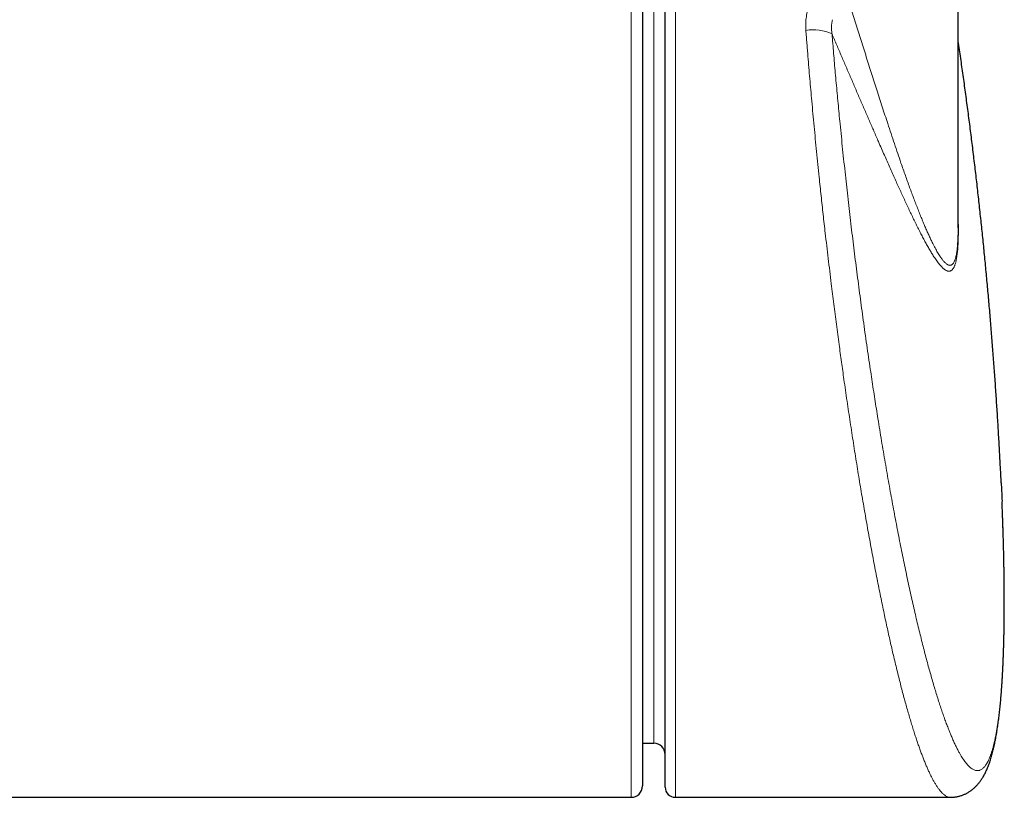
# Model space of a CAD drawing. Units: millimetres. Extents: x 8 to 806, y 12 to 429.
# Drawn here: x 510 to 554, y 367 to 401 of the extents above; entities that cross this region are included whole.
import ezdxf

# ---------------------------------------------------------------- set-up
doc = ezdxf.new("R2010")
doc.units = ezdxf.units.MM

msp = doc.modelspace()

# ---------------------------------------------------------------- linework, layer by layer
at = {"color": 7, "linetype": 'Continuous', "lineweight": 30}
for p, q in [((551.529, 392.29), (551.529, 417.179)), ((537.6, 405.696), (537.6, 367.642)), ((538.6, 367.592), (538.6, 402.45)), ((537.6, 369.537), (538.104, 369.533)), ((439.25, 367.142), (537.1, 367.142)), ((539.05, 367.142), (551.188, 367.142))]:
    msp.add_line(p, q, dxfattribs=at)
at = {"color": 252, "linetype": 'Continuous', "lineweight": 0}
for p, q in [((537.1, 367.142), (537.1, 405.798)), ((538.104, 369.533), (538.104, 404.215)), ((539.05, 402.602), (539.05, 367.142))]:
    msp.add_line(p, q, dxfattribs=at)
msp.add_arc((545.135, 399.108), 1.927, 64.5005, 99.69, dxfattribs=at)
at = {"color": 7, "linetype": 'Continuous', "lineweight": 30}
for centre, radius, start, end in [((538.1, 369.033), 0.5, 0, 89.5), ((537.1, 367.642), 0.5, 270, 0), ((539.05, 367.592), 0.45, 180, 270)]:
    msp.add_arc(centre, radius, start, end, dxfattribs=at)
at = {"color": 252, "linetype": 'Continuous', "lineweight": 0}
for points, knots in [([(551.528, 392.224), (551.528, 392.186), (551.528, 392.111), (551.526, 392.006), (551.523, 391.903), (551.519, 391.805), (551.515, 391.711), (551.51, 391.62), (551.503, 391.533), (551.496, 391.45), (551.487, 391.359), (551.475, 391.262), (551.46, 391.161), (551.443, 391.071), (551.426, 390.993), (551.408, 390.927), (551.39, 390.872), (551.371, 390.823), (551.349, 390.775), (551.323, 390.73), (551.293, 390.692), (551.26, 390.661), (551.224, 390.641), (551.185, 390.631), (551.144, 390.632), (551.101, 390.643), (551.058, 390.664), (551.012, 390.694), (550.966, 390.734), (550.922, 390.778), (550.88, 390.826), (550.84, 390.875), (550.8, 390.928), (550.755, 390.992), (550.706, 391.066), (550.652, 391.153), (550.597, 391.247), (550.542, 391.346), (550.486, 391.451), (550.422, 391.575), (550.351, 391.72), (550.271, 391.888), (550.191, 392.064), (550.109, 392.249), (550.027, 392.44), (549.942, 392.644), (549.853, 392.861), (549.762, 393.09), (549.67, 393.327), (549.578, 393.57), (549.485, 393.819), (549.39, 394.074), (549.296, 394.335), (549.201, 394.601), (549.105, 394.872), (548.993, 395.195), (548.864, 395.57), (548.718, 396.003), (548.571, 396.445), (548.432, 396.864), (548.303, 397.259), (548.183, 397.628), (548.063, 398.002), (547.944, 398.372), (547.828, 398.738), (547.713, 399.099), (547.596, 399.463), (547.48, 399.827), (547.364, 400.192), (547.248, 400.557), (547.131, 400.924), (547.013, 401.294), (546.894, 401.666), (546.773, 402.041), (546.652, 402.418), (546.532, 402.788), (546.414, 403.152), (546.297, 403.509), (546.18, 403.869), (546.03, 404.323), (545.846, 404.873), (545.7, 405.308), (545.626, 405.526)], [0, 0, 0, 0, 0.00464, 0.009273, 0.013906, 0.018558, 0.023211, 0.027923, 0.032634, 0.037365, 0.042095, 0.049226, 0.056357, 0.06354, 0.070723, 0.076873, 0.083026, 0.089179, 0.095329, 0.103644, 0.111962, 0.120278, 0.129873, 0.139481, 0.14917, 0.158863, 0.168553, 0.178314, 0.188077, 0.197838, 0.205736, 0.213633, 0.22154, 0.229447, 0.239577, 0.249708, 0.259839, 0.269998, 0.280159, 0.290319, 0.304186, 0.318055, 0.331923, 0.345832, 0.359742, 0.373651, 0.388634, 0.403618, 0.418602, 0.433614, 0.448627, 0.463639, 0.478674, 0.493709, 0.508752, 0.523796, 0.546359, 0.568923, 0.591505, 0.614087, 0.632097, 0.650106, 0.668122, 0.686138, 0.702994, 0.719851, 0.736711, 0.753571, 0.770037, 0.786503, 0.802973, 0.819442, 0.835856, 0.85227, 0.868686, 0.885103, 0.900349, 0.915595, 0.930843, 0.946092, 0.973044, 1, 1, 1, 1]), ([(544.955, 402.075), (544.94, 402.032), (544.909, 401.946), (544.873, 401.814), (544.844, 401.679), (544.822, 401.541), (544.808, 401.4), (544.802, 401.264), (544.803, 401.133), (544.808, 401.049), (544.811, 401.007)], [0, 0, 0, 0, 0.126334, 0.252775, 0.379121, 0.509057, 0.639092, 0.769039, 0.884403, 1, 1, 1, 1]), ([(545.965, 400.847), (545.961, 400.872), (545.954, 400.923), (545.945, 401.014), (545.94, 401.119), (545.943, 401.219), (545.951, 401.299), (545.959, 401.359), (545.97, 401.419), (545.98, 401.459), (545.985, 401.479)], [0, 0, 0, 0, 0.120864, 0.241938, 0.428148, 0.615419, 0.711007, 0.806797, 0.903268, 1, 1, 1, 1]), ([(544.811, 401.007), (544.818, 400.912), (544.833, 400.72), (544.856, 400.432), (544.879, 400.143), (544.907, 399.787), (544.942, 399.364), (544.984, 398.872), (545.027, 398.378), (545.073, 397.864), (545.122, 397.328), (545.174, 396.771), (545.227, 396.212), (545.282, 395.652), (545.339, 395.089), (545.392, 394.577), (545.44, 394.116), (545.484, 393.704), (545.528, 393.293), (545.573, 392.881), (545.619, 392.47), (545.671, 392.008), (545.73, 391.497), (545.796, 390.937), (545.863, 390.378), (545.927, 389.856), (545.987, 389.37), (546.043, 388.922), (546.101, 388.474), (546.159, 388.028), (546.217, 387.583), (546.274, 387.157), (546.329, 386.75), (546.383, 386.362), (546.436, 385.976), (546.495, 385.56), (546.559, 385.114), (546.628, 384.64), (546.697, 384.169), (546.767, 383.701), (546.838, 383.236), (546.909, 382.775), (546.981, 382.319), (547.053, 381.866), (547.126, 381.418), (547.199, 380.974), (547.273, 380.533), (547.347, 380.098), (547.421, 379.667), (547.496, 379.242), (547.571, 378.822), (547.646, 378.406), (547.722, 377.996), (547.798, 377.589), (547.875, 377.187), (547.953, 376.789), (548.03, 376.396), (548.108, 376.01), (548.186, 375.63), (548.262, 375.268), (548.335, 374.923), (548.406, 374.594), (548.478, 374.271), (548.549, 373.954), (548.62, 373.643), (548.694, 373.327), (548.77, 373.009), (548.848, 372.687), (548.926, 372.373), (549.004, 372.067), (549.082, 371.77), (549.159, 371.482), (549.235, 371.206), (549.31, 370.939), (549.385, 370.681), (549.46, 370.431), (549.534, 370.189), (549.606, 369.963), (549.674, 369.752), (549.741, 369.555), (549.807, 369.365), (549.872, 369.182), (549.938, 369.007), (550.004, 368.834), (550.073, 368.663), (550.143, 368.497), (550.212, 368.339), (550.281, 368.191), (550.349, 368.052), (550.419, 367.918), (550.491, 367.79), (550.565, 367.67), (550.637, 367.561), (550.709, 367.465), (550.779, 367.381), (550.843, 367.315), (550.901, 367.264), (550.953, 367.225), (551.004, 367.193), (551.054, 367.169), (551.104, 367.152), (551.149, 367.143), (551.176, 367.143), (551.188, 367.143)], [0, 0, 0, 0, 0.006046, 0.012092, 0.018141, 0.02419, 0.03437, 0.04455, 0.054745, 0.06494, 0.076328, 0.087718, 0.099106, 0.11054, 0.121977, 0.133411, 0.141765, 0.150118, 0.158472, 0.166843, 0.175215, 0.183586, 0.195018, 0.20645, 0.217903, 0.229355, 0.238621, 0.247888, 0.257154, 0.266444, 0.275736, 0.285026, 0.293225, 0.301424, 0.309631, 0.317837, 0.328074, 0.338311, 0.348548, 0.358817, 0.369087, 0.379357, 0.389609, 0.399863, 0.410116, 0.420402, 0.430688, 0.440973, 0.451254, 0.461536, 0.471817, 0.48213, 0.492445, 0.502758, 0.513212, 0.523667, 0.534121, 0.54461, 0.5551, 0.565588, 0.575155, 0.584724, 0.594291, 0.603885, 0.613479, 0.623073, 0.633662, 0.644252, 0.654841, 0.665466, 0.676092, 0.686717, 0.697089, 0.707461, 0.717833, 0.728238, 0.738644, 0.749049, 0.758515, 0.767981, 0.777447, 0.786938, 0.796431, 0.805922, 0.81637, 0.826818, 0.837266, 0.847748, 0.858232, 0.868714, 0.880429, 0.892144, 0.903859, 0.915623, 0.927388, 0.939152, 0.948194, 0.957237, 0.96628, 0.975322, 0.984404, 0.993488, 1, 1, 1, 1]), ([(553.467, 380.221), (553.473, 380.071), (553.485, 379.772), (553.501, 379.331), (553.516, 378.896), (553.528, 378.466), (553.539, 378.042), (553.549, 377.624), (553.556, 377.213), (553.562, 376.808), (553.566, 376.409), (553.568, 376.016), (553.568, 375.632), (553.566, 375.265), (553.563, 374.916), (553.558, 374.583), (553.552, 374.257), (553.544, 373.938), (553.535, 373.626), (553.524, 373.322), (553.511, 373.026), (553.497, 372.728), (553.48, 372.429), (553.46, 372.132), (553.439, 371.844), (553.416, 371.567), (553.391, 371.299), (553.364, 371.042), (553.335, 370.795), (553.305, 370.568), (553.275, 370.36), (553.245, 370.168), (553.213, 369.985), (553.179, 369.811), (553.145, 369.646), (553.108, 369.49), (553.07, 369.344), (553.031, 369.205), (552.988, 369.074), (552.944, 368.951), (552.898, 368.839), (552.853, 368.742), (552.809, 368.658), (552.765, 368.587), (552.72, 368.523), (552.674, 368.469), (552.626, 368.421), (552.575, 368.382), (552.522, 368.351), (552.467, 368.331), (552.412, 368.32), (552.355, 368.32), (552.297, 368.329), (552.237, 368.349), (552.176, 368.379), (552.113, 368.421), (552.047, 368.474), (551.98, 368.538), (551.915, 368.61), (551.852, 368.688), (551.791, 368.772), (551.73, 368.863), (551.667, 368.963), (551.601, 369.076), (551.531, 369.205), (551.456, 369.352), (551.38, 369.509), (551.304, 369.677), (551.226, 369.856), (551.148, 370.047), (551.069, 370.248), (550.989, 370.459), (550.91, 370.678), (550.83, 370.906), (550.75, 371.144), (550.669, 371.392), (550.587, 371.651), (550.505, 371.92), (550.423, 372.198), (550.34, 372.486), (550.256, 372.783), (550.173, 373.089), (550.089, 373.405), (550.004, 373.729), (549.92, 374.064), (549.835, 374.408), (549.749, 374.761), (549.663, 375.124), (549.577, 375.496), (549.491, 375.879), (549.404, 376.271), (549.317, 376.671), (549.23, 377.08), (549.143, 377.497), (549.056, 377.923), (548.971, 378.35), (548.887, 378.778), (548.804, 379.207), (548.721, 379.642), (548.639, 380.085), (548.557, 380.534), (548.475, 380.991), (548.394, 381.452), (548.312, 381.922), (548.231, 382.399), (548.15, 382.883), (548.069, 383.372), (547.993, 383.843), (547.922, 384.295), (547.854, 384.726), (547.787, 385.161), (547.72, 385.599), (547.65, 386.071), (547.575, 386.577), (547.497, 387.118), (547.42, 387.663), (547.345, 388.204), (547.271, 388.741), (547.2, 389.273), (547.13, 389.808), (547.061, 390.341), (546.993, 390.874), (546.927, 391.405), (546.862, 391.937), (546.799, 392.471), (546.736, 393.008), (546.674, 393.546), (546.613, 394.084), (546.553, 394.631), (546.493, 395.187), (546.434, 395.752), (546.376, 396.315), (546.324, 396.842), (546.276, 397.33), (546.233, 397.782), (546.191, 398.232), (546.149, 398.681), (546.11, 399.124), (546.072, 399.561), (546.035, 399.992), (545.999, 400.421), (545.976, 400.705), (545.965, 400.847)], [0, 0, 0, 0, 0.00726, 0.014524, 0.021788, 0.02905, 0.036364, 0.043681, 0.050997, 0.058312, 0.065703, 0.073097, 0.080491, 0.087883, 0.09472, 0.101558, 0.108397, 0.115234, 0.122115, 0.128998, 0.135881, 0.142762, 0.150343, 0.157927, 0.16551, 0.173092, 0.180733, 0.188376, 0.196019, 0.203661, 0.210501, 0.217343, 0.224186, 0.231026, 0.237911, 0.244796, 0.251682, 0.258566, 0.265822, 0.273079, 0.280337, 0.287593, 0.29397, 0.300348, 0.306726, 0.313104, 0.319481, 0.326395, 0.333311, 0.340227, 0.347141, 0.3541, 0.36106, 0.368019, 0.374978, 0.382291, 0.389606, 0.396921, 0.404234, 0.410629, 0.417025, 0.423421, 0.429818, 0.436212, 0.443613, 0.451015, 0.458417, 0.465818, 0.473271, 0.480726, 0.488181, 0.495634, 0.502946, 0.510259, 0.517573, 0.524885, 0.532247, 0.539611, 0.546974, 0.554337, 0.561696, 0.569057, 0.576418, 0.583777, 0.591188, 0.5986, 0.606012, 0.613422, 0.620935, 0.62845, 0.635964, 0.643477, 0.651044, 0.658613, 0.666182, 0.673749, 0.681023, 0.688298, 0.695574, 0.702848, 0.710171, 0.717496, 0.724821, 0.732144, 0.739568, 0.746993, 0.754419, 0.761843, 0.768228, 0.774615, 0.781003, 0.78739, 0.793776, 0.801518, 0.809262, 0.817006, 0.824748, 0.832203, 0.839659, 0.847116, 0.85457, 0.861904, 0.869238, 0.876573, 0.883907, 0.891292, 0.898679, 0.906066, 0.913451, 0.921207, 0.928964, 0.936721, 0.944476, 0.95073, 0.956986, 0.963242, 0.969498, 0.975752, 0.981813, 0.987876, 0.993938, 1, 1, 1, 1]), ([(545.965, 400.847), (546.035, 400.684), (546.175, 400.356), (546.383, 399.871), (546.59, 399.388), (546.796, 398.909), (547.002, 398.43), (547.207, 397.955), (547.412, 397.481), (547.615, 397.012), (547.816, 396.548), (547.993, 396.143), (548.145, 395.795), (548.272, 395.507), (548.395, 395.228), (548.515, 394.958), (548.633, 394.691), (548.748, 394.434), (548.86, 394.186), (548.969, 393.946), (549.077, 393.711), (549.185, 393.477), (549.294, 393.243), (549.403, 393.012), (549.51, 392.787), (549.618, 392.564), (549.726, 392.345), (549.834, 392.132), (549.939, 391.928), (550.041, 391.734), (550.142, 391.549), (550.241, 391.374), (550.338, 391.209), (550.423, 391.072), (550.495, 390.961), (550.557, 390.871), (550.617, 390.787), (550.677, 390.709), (550.735, 390.638), (550.792, 390.574), (550.848, 390.518), (550.903, 390.47), (550.953, 390.433), (550.999, 390.406), (551.04, 390.387), (551.08, 390.375), (551.119, 390.37), (551.157, 390.373), (551.194, 390.383), (551.229, 390.402), (551.261, 390.427), (551.289, 390.458), (551.314, 390.491), (551.337, 390.531), (551.36, 390.577), (551.382, 390.629), (551.402, 390.689), (551.422, 390.755), (551.44, 390.83), (551.457, 390.912), (551.473, 391.003), (551.487, 391.103), (551.5, 391.208), (551.51, 391.319), (551.519, 391.436), (551.527, 391.56), (551.533, 391.693), (551.538, 391.834), (551.54, 391.986), (551.542, 392.151), (551.541, 392.327), (551.538, 392.512), (551.534, 392.68), (551.53, 392.79), (551.529, 392.833)], [0, 0, 0, 0, 0.0251933, 0.0505829, 0.0759763, 0.101876, 0.1277798, 0.1543053, 0.1808356, 0.2078675, 0.2349049, 0.2621371, 0.2801585, 0.2981817, 0.3153524, 0.3325231, 0.3497012, 0.3668793, 0.3832035, 0.3995278, 0.41586, 0.4321922, 0.4493912, 0.4665902, 0.4838014, 0.5010127, 0.519098, 0.5371881, 0.5549413, 0.5726944, 0.5904711, 0.6082477, 0.6260531, 0.6438584, 0.6557545, 0.6676514, 0.6795473, 0.6914773, 0.7034083, 0.715338, 0.7273157, 0.7392948, 0.751272, 0.7608916, 0.7705157, 0.7801628, 0.7898098, 0.7994809, 0.809152, 0.8188549, 0.8285663, 0.8360683, 0.8435703, 0.8510931, 0.8586158, 0.8661375, 0.873663, 0.8811878, 0.8887087, 0.8963739, 0.9040445, 0.9117143, 0.9193785, 0.9266069, 0.9338381, 0.9410663, 0.9484041, 0.955745, 0.9630825, 0.9710229, 0.978972, 0.9869214, 0.9948621, 1, 1, 1, 1])]:
    msp.add_open_spline(points, degree=3, knots=knots, dxfattribs=at)
at = {"color": 7, "linetype": 'Continuous', "lineweight": 30}
for points, knots in [([(553.43, 381.034), (553.421, 381.232), (553.399, 381.683), (553.362, 382.386), (553.319, 383.145), (553.274, 383.904), (553.225, 384.662), (553.174, 385.42), (553.119, 386.178), (553.062, 386.936), (553.002, 387.694), (552.939, 388.451), (552.873, 389.208), (552.804, 389.965), (552.733, 390.722), (552.658, 391.478), (552.581, 392.235), (552.5, 392.99), (552.417, 393.746), (552.331, 394.501), (552.242, 395.256), (552.15, 396.011), (552.055, 396.765), (551.957, 397.519), (551.856, 398.272), (551.753, 399.025), (551.646, 399.778), (551.571, 400.297), (551.531, 400.566), (551.529, 400.584)], [0, 0, 0, 0, 0.030226, 0.068899, 0.107572, 0.146247, 0.184922, 0.223598, 0.262275, 0.300952, 0.33963, 0.378309, 0.416989, 0.455669, 0.49435, 0.533031, 0.571713, 0.610396, 0.649079, 0.687763, 0.726448, 0.765133, 0.803819, 0.842505, 0.881192, 0.919879, 0.958567, 0.997255, 1, 1, 1, 1]), ([(551.529, 392.29), (551.529, 392.287), (551.529, 392.264), (551.528, 392.243), (551.528, 392.224)], [0, 0, 0, 0, 0.109166, 1, 1, 1, 1]), ([(553.43, 381.034), (553.436, 380.913), (553.449, 380.639), (553.461, 380.369), (553.467, 380.221), (553.467, 380.221)], [0, 0, 0, 0, 0.4450531, 0.9998863, 1, 1, 1, 1]), ([(551.188, 367.142), (551.203, 367.142), (551.241, 367.142), (551.301, 367.146), (551.368, 367.152), (551.434, 367.162), (551.499, 367.174), (551.563, 367.189), (551.626, 367.206), (551.688, 367.226), (551.749, 367.249), (551.808, 367.274), (551.866, 367.301), (551.922, 367.33), (551.977, 367.362), (552.031, 367.395), (552.083, 367.431), (552.134, 367.468), (552.184, 367.508), (552.232, 367.549), (552.279, 367.592), (552.325, 367.638), (552.37, 367.686), (552.414, 367.736), (552.457, 367.788), (552.499, 367.842), (552.539, 367.898), (552.579, 367.957), (552.619, 368.021), (552.659, 368.088), (552.698, 368.16), (552.737, 368.236), (552.776, 368.318), (552.815, 368.405), (552.853, 368.498), (552.89, 368.595), (552.926, 368.697), (552.96, 368.801), (552.993, 368.907), (553.023, 369.014), (553.053, 369.123), (553.08, 369.233), (553.107, 369.344), (553.132, 369.457), (553.155, 369.571), (553.178, 369.686), (553.2, 369.804), (553.221, 369.923), (553.241, 370.043), (553.26, 370.166), (553.278, 370.287), (553.293, 370.388), (553.306, 370.49), (553.32, 370.596), (553.336, 370.726), (553.352, 370.858), (553.367, 370.992), (553.381, 371.129), (553.394, 371.267), (553.408, 371.407), (553.42, 371.549), (553.432, 371.694), (553.443, 371.84), (553.454, 371.989), (553.465, 372.14), (553.475, 372.294), (553.484, 372.45), (553.493, 372.607), (553.501, 372.768), (553.509, 372.93), (553.516, 373.095), (553.523, 373.261), (553.53, 373.43), (553.535, 373.6), (553.541, 373.773), (553.546, 373.947), (553.55, 374.124), (553.554, 374.303), (553.558, 374.484), (553.56, 374.667), (553.563, 374.852), (553.565, 375.038), (553.566, 375.228), (553.568, 375.419), (553.568, 375.612), (553.568, 375.807), (553.568, 376.004), (553.567, 376.202), (553.566, 376.401), (553.564, 376.603), (553.562, 376.807), (553.559, 377.013), (553.556, 377.22), (553.552, 377.429), (553.548, 377.64), (553.544, 377.853), (553.539, 378.067), (553.533, 378.283), (553.527, 378.5), (553.521, 378.72), (553.514, 378.941), (553.507, 379.164), (553.499, 379.388), (553.491, 379.614), (553.482, 379.842), (553.474, 380.036), (553.469, 380.153), (553.468, 380.194)], [0, 0, 0, 0, 0.003833, 0.009224, 0.014602, 0.019974, 0.025345, 0.030721, 0.036126, 0.041367, 0.046703, 0.052082, 0.057515, 0.063012, 0.068584, 0.074244, 0.080005, 0.085882, 0.091892, 0.098052, 0.104381, 0.110903, 0.11764, 0.12462, 0.13187, 0.139421, 0.146886, 0.155122, 0.163764, 0.172876, 0.182508, 0.192707, 0.203503, 0.214901, 0.226857, 0.239268, 0.252077, 0.2648, 0.277455, 0.289982, 0.302355, 0.314569, 0.326628, 0.338544, 0.350331, 0.362003, 0.373575, 0.385058, 0.396464, 0.407805, 0.41909, 0.429241, 0.434773, 0.445809, 0.456793, 0.467726, 0.478613, 0.48946, 0.50027, 0.511048, 0.521798, 0.532523, 0.543228, 0.553915, 0.564588, 0.57525, 0.585904, 0.596553, 0.6072, 0.617848, 0.628499, 0.639056, 0.649623, 0.660178, 0.670722, 0.681258, 0.691788, 0.702315, 0.71284, 0.723367, 0.733791, 0.744285, 0.754791, 0.7653, 0.775801, 0.786284, 0.796742, 0.807164, 0.817542, 0.827939, 0.838395, 0.848836, 0.859265, 0.869682, 0.880091, 0.890492, 0.900888, 0.911281, 0.921672, 0.932063, 0.942457, 0.952853, 0.963255, 0.973664, 0.984082, 0.994511, 1, 1, 1, 1])]:
    msp.add_open_spline(points, degree=3, knots=knots, dxfattribs=at)

doc.saveas('drawing.dxf')
